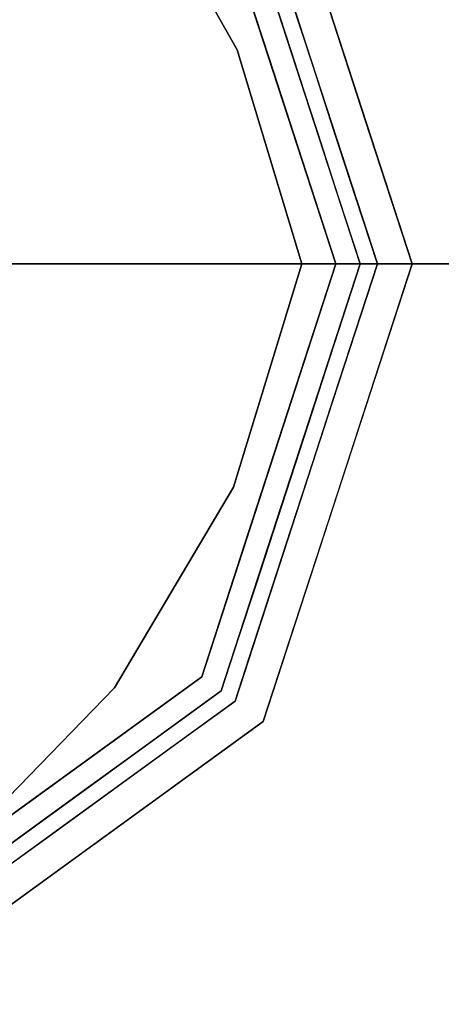
# Model space of a CAD drawing. Units: inches. Extents: x -7.4 to 7.4, y -5.8 to 1.3.
# Drawn here: x 4.6 to 5.3, y -1.2 to 0.4 of the extents above; entities that cross this region are included whole.
import ezdxf

# ---------------------------------------------------------------- set-up
doc = ezdxf.new("R2010")
doc.units = ezdxf.units.IN
doc.header["$MEASUREMENT"] = 0
doc.layers.add('D35160802', color=7, linetype='Continuous')

# ---------------------------------------------------------------- blocks, each defined once
blk = doc.blocks.new('D35160802 3D View')
at = {"layer": 'D35160802'}
for points, invisible_edges in [([(4.9923, 0.721), (5.2266, 0), (4, 0), (4.379, 1.1665)], 4), ([(5.0791, 0.4537), (4.9481, 0.6888, 0.227), (5.06, 0.3444, 0.227)], 13), ([(4.9261, 0.6729, 0.2483), (4.8953, 0.6505, 0.2483), (5.1066, 0, 0.2483), (5.1448, 0, 0.2483)], 1), ([(4.7768, 0.6433, 0.3262), (4.3665, 0.6118, 0.8793), (4.546, 0.3087, 0.9779)], 15), ([(4.9514, 0.3374, 0.3262), (4.7768, 0.6433, 0.3262), (4.546, 0.3087, 0.9779)], 14), ([(4.7768, 0.6433, 0.3262), (4.9514, 0.3374, 0.3262), (4.8953, 0.6505, 0.3262)], 14), ([(4.9514, 0.3374, 0.3262), (5.0527, 0, 0.3262), (5.1066, 0, 0.3262), (4.8953, 0.6505, 0.3262)], 8), ([(5.001, 0.3252, 0.2483), (4.8953, 0.6505, 0.2483), (4.8953, 0.6505, 0.3262), (5.001, 0.3252, 0.3262)], 10), ([(5.1529, 0.2269), (5.0791, 0.4537), (5.06, 0.3444, 0.227)], 14), ([(5.101, 0.3513, 0.2461), (5.0714, 0.4474, 0.2431), (5.0081, 0.4205, 0.2483)], 15), ([(5.0976, 0.3868, 0.2409), (5.0714, 0.4474, 0.2431), (5.101, 0.3513, 0.2461)], 15), ([(5.0354, 0.3364, 0.2483), (5.101, 0.3513, 0.2461), (5.0081, 0.4205, 0.2483)], 3), ([(5.0976, 0.3868, 0.2409), (5.0702, 0.313, 0.227), (5.0363, 0.4173, 0.227)], 13), ([(5.0976, 0.3868, 0.2409), (5.1196, 0.3167, 0.2411), (5.0702, 0.313, 0.227)], 15), ([(5.0976, 0.3868, 0.2409), (5.101, 0.3513, 0.2461), (5.1196, 0.3167, 0.2411)], 15), ([(5.0354, 0.3364, 0.2483), (5.0562, 0.2725, 0.2483), (5.101, 0.3513, 0.2461)], 14), ([(5.0562, 0.2725, 0.2483), (5.1226, 0.271, 0.2465), (5.101, 0.3513, 0.2461)], 15), ([(5.1719, 0, 0.227), (5.1529, 0.2269), (5.06, 0.3444, 0.227)], 3), ([(5.1226, 0.271, 0.2465), (5.1196, 0.3167, 0.2411), (5.101, 0.3513, 0.2461)], 15), ([(4.546, 0.3087, 0.9779), (4.7158, -0.0001, 0.8793), (4.9514, 0.3374, 0.3262)], 15), ([(5.0527, 0, 0.3262), (4.9514, 0.3374, 0.3262), (4.7158, -0.0001, 0.8793)], 2), ([(5.001, 0.3252, 0.3262), (5.1066, 0, 0.3262), (5.1066, 0, 0.2483), (5.001, 0.3252, 0.2483)], 8), ([(5.1406, 0.2482, 0.2369), (5.0702, 0.313, 0.227), (5.1196, 0.3167, 0.2411)], 15), ([(5.0702, 0.313, 0.227), (5.1406, 0.2482, 0.2369), (5.1041, 0.2087, 0.227)], 3), ([(5.1196, 0.3167, 0.2411), (5.1226, 0.271, 0.2465), (5.1406, 0.2482, 0.2369)], 15), ([(4.4773, -0.0001, 1.4807), (4.7158, -0.0001, 0.8793), (4.546, 0.3087, 0.9779)], 14), ([(4.303, 0.0525, 2.3822), (7.2291, 0.2932, 2.3361), (7.2291, 0, 2.1668)], 13), ([(4.305, 0.0977, 2.4135), (7.2291, 0.2932, 2.3361), (4.303, 0.0525, 2.3822)], 3), ([(4.3226, 0.1265, 2.4572), (7.2291, 0.2932, 2.3361), (4.305, 0.0977, 2.4135)], 3), ([(4.3226, 0.1265, 2.4572), (4.3508, 0.1373, 2.5035), (7.2291, 0.2932, 2.3361)], 14), ([(7.2291, 0.2932, 2.6746), (4.3508, 0.1373, 2.5035), (4.3844, 0.1332, 2.5473)], 13), ([(7.2291, 0.2932, 2.3361), (4.3508, 0.1373, 2.5035), (7.2291, 0.2932, 2.6746)], 3), ([(4.3844, 0.1332, 2.5473), (4.4199, 0.1166, 2.5865), (7.2291, 0.2932, 2.6746)], 14), ([(4.4545, 0.0887, 2.6194), (7.2291, 0.2932, 2.6746), (4.4199, 0.1166, 2.5865)], 3), ([(4.4545, 0.0887, 2.6194), (4.4854, 0.0495, 2.6434), (7.2291, 0.2932, 2.6746)], 14), ([(4.4854, 0.0495, 2.6434), (7.2291, 0, 2.8439), (7.2291, 0.2932, 2.6746)], 13), ([(5.0562, 0.2725, 0.2483), (5.077, 0.2087, 0.2483), (5.1226, 0.271, 0.2465)], 14), ([(5.077, 0.2087, 0.2483), (5.1443, 0.1906, 0.2438), (5.1226, 0.271, 0.2465)], 15), ([(5.1226, 0.271, 0.2465), (5.1443, 0.1906, 0.2438), (5.1406, 0.2482, 0.2369)], 15), ([(5.1557, 0.1698, 0.2357), (5.1041, 0.2087, 0.227), (5.1406, 0.2482, 0.2369)], 15), ([(5.1443, 0.1906, 0.2438), (5.1557, 0.1698, 0.2357), (5.1406, 0.2482, 0.2369)], 15), ([(5.1529, 0.2269), (5.1719, 0, 0.227), (5.2266, 0)], 1), ([(5.077, 0.2087, 0.2483), (5.1109, 0.1043, 0.2483), (5.1443, 0.1906, 0.2438)], 14), ([(5.138, 0.1043, 0.227), (5.1041, 0.2087, 0.227), (5.1557, 0.1698, 0.2357)], 14), ([(5.1443, 0.1906, 0.2438), (5.1109, 0.1043, 0.2483), (5.1534, 0.0735, 0.2461)], 15), ([(5.1534, 0.0735, 0.2461), (5.1627, 0.0891, 0.2384), (5.1443, 0.1906, 0.2438)], 15), ([(5.1557, 0.1698, 0.2357), (5.1443, 0.1906, 0.2438), (5.1627, 0.0891, 0.2384)], 15), ([(5.138, 0.1043, 0.227), (5.1557, 0.1698, 0.2357), (5.1627, 0.0891, 0.2384)], 15), ([(5.1534, 0.0735, 0.2461), (5.1109, 0.1043, 0.2483), (5.1448, 0, 0.2483)], 13), ([(5.1719, 0, 0.227), (5.138, 0.1043, 0.227), (5.1627, 0.0891, 0.2384)], 14), ([(5.1627, 0.0891, 0.2384), (5.1534, 0.0735, 0.2461), (5.162, 0, 0.2424)], 15), ([(5.1719, 0, 0.227), (5.1627, 0.0891, 0.2384), (5.162, 0, 0.2424)], 3), ([(5.1448, 0, 0.2483), (5.162, 0, 0.2424), (5.1534, 0.0735, 0.2461)], 14), ([(7.2291, 0, 2.1668), (4.3151, 0, 2.3706), (4.303, 0.0525, 2.3822)], 12), ([(4.5076, 0, 2.6536), (7.2291, 0, 2.8439), (4.4854, 0.0495, 2.6434)], 2), ([(4.9923, -0.721), (4.379, -1.1665), (4, 0), (5.2266, 0)], 2), ([(4.303, -0.0526, 2.3822), (7.2291, 0, 2.1668), (7.2291, -0.2932, 2.3361)], 13), ([(4.3151, 0, 2.3706), (7.2291, 0, 2.1668), (4.303, -0.0526, 2.3822)], 2), ([(4.7158, -0.0001, 0.8793), (4.4773, -0.0001, 1.4807), (4.5232, -0.3156, 1.0148)], 14), ([(4.4854, -0.0496, 2.6434), (7.2291, -0.2932, 2.6746), (7.2291, 0, 2.8439)], 13), ([(4.4854, -0.0496, 2.6434), (7.2291, 0, 2.8439), (4.5076, 0, 2.6536)], 1), ([(4.9453, -0.3516, 0.3262), (4.7158, -0.0001, 0.8793), (4.5232, -0.3156, 1.0148)], 15), ([(4.9453, -0.3516, 0.3262), (5.0527, 0, 0.3262), (4.7158, -0.0001, 0.8793)], 12), ([(4.9453, -0.3516, 0.3262), (4.8953, -0.6505, 0.3262), (5.1066, 0, 0.3262), (5.0527, 0, 0.3262)], 1), ([(5.1066, 0, 0.2483), (4.8953, -0.6505, 0.2483), (4.9261, -0.6729, 0.2483), (5.1448, 0, 0.2483)], 2), ([(5.001, -0.3252, 0.3262), (5.0374, -0.2131, 0.2483), (5.1066, 0, 0.3262)], 3), ([(5.0374, -0.2131, 0.2483), (5.1066, 0, 0.2483), (5.1066, 0, 0.3262)], 12), ([(5.1014, -0.2167, 0.227), (5.2266, 0), (5.1719, 0, 0.227)], 1), ([(5.2266, 0), (5.1014, -0.2167, 0.227), (5.1094, -0.3605)], 3), ([(5.1552, -0.069, 0.2454), (5.1448, 0, 0.2483), (5.1174, -0.0841, 0.2483)], 13), ([(5.1719, 0, 0.227), (5.1637, -0.0825, 0.2378), (5.138, -0.1043, 0.227)], 3), ([(5.162, 0, 0.2424), (5.1448, 0, 0.2483), (5.1552, -0.069, 0.2454)], 14), ([(5.1552, -0.069, 0.2454), (5.1637, -0.0825, 0.2378), (5.162, 0, 0.2424)], 15), ([(5.1719, 0, 0.227), (5.162, 0, 0.2424), (5.1637, -0.0825, 0.2378)], 14), ([(4.3051, -0.0977, 2.4135), (4.303, -0.0526, 2.3822), (7.2291, -0.2932, 2.3361)], 14), ([(4.4854, -0.0496, 2.6434), (4.4546, -0.0888, 2.6194), (7.2291, -0.2932, 2.6746)], 14), ([(5.1552, -0.069, 0.2454), (5.1174, -0.0841, 0.2483), (5.1434, -0.1479, 0.2471)], 15), ([(5.1552, -0.069, 0.2454), (5.1434, -0.1479, 0.2471), (5.1521, -0.1514, 0.2424)], 15), ([(5.1552, -0.069, 0.2454), (5.1521, -0.1514, 0.2424), (5.1637, -0.0825, 0.2378)], 15), ([(4.4199, -0.1167, 2.5865), (7.2291, -0.2932, 2.6746), (4.4546, -0.0888, 2.6194)], 3), ([(5.1434, -0.1479, 0.2471), (5.1174, -0.0841, 0.2483), (5.0901, -0.1682, 0.2483)], 13), ([(5.1637, -0.0825, 0.2378), (5.1521, -0.1514, 0.2424), (5.138, -0.1043, 0.227)], 15), ([(4.3226, -0.1265, 2.4572), (4.3051, -0.0977, 2.4135), (7.2291, -0.2932, 2.3361)], 14), ([(5.138, -0.1043, 0.227), (5.1521, -0.1514, 0.2424), (5.1041, -0.2087, 0.227)], 3), ([(4.4199, -0.1167, 2.5865), (4.3845, -0.1332, 2.5473), (7.2291, -0.2932, 2.6746)], 14), ([(4.3226, -0.1265, 2.4572), (7.2291, -0.2932, 2.3361), (4.3508, -0.1373, 2.5035)], 3), ([(7.2291, -0.2932, 2.6746), (4.3845, -0.1332, 2.5473), (4.3508, -0.1373, 2.5035)], 13), ([(4.3508, -0.1373, 2.5035), (7.2291, -0.2932, 2.3361), (7.2291, -0.2932, 2.6746)], 13), ([(5.1308, -0.238, 0.2462), (5.1434, -0.1479, 0.2471), (5.0901, -0.1682, 0.2483)], 15), ([(5.1041, -0.2087, 0.227), (5.1521, -0.1514, 0.2424), (5.1413, -0.2333, 0.2397)], 15), ([(5.1521, -0.1514, 0.2424), (5.1434, -0.1479, 0.2471), (5.1308, -0.238, 0.2462)], 15), ([(5.1308, -0.238, 0.2462), (5.1413, -0.2333, 0.2397), (5.1521, -0.1514, 0.2424)], 15), ([(5.1308, -0.238, 0.2462), (5.0901, -0.1682, 0.2483), (5.0628, -0.2523, 0.2483)], 13), ([(5.001, -0.3252, 0.3262), (4.9682, -0.4261, 0.2483), (5.0374, -0.2131, 0.2483)], 13), ([(5.1014, -0.2167, 0.227), (5.031, -0.4335, 0.227), (5.1094, -0.3605)], 14), ([(5.1413, -0.2333, 0.2397), (5.0702, -0.313, 0.227), (5.1041, -0.2087, 0.227)], 13), ([(5.1308, -0.238, 0.2462), (5.0628, -0.2523, 0.2483), (5.1072, -0.3253, 0.2468)], 15), ([(5.1413, -0.2333, 0.2397), (5.121, -0.3102, 0.2414), (5.0702, -0.313, 0.227)], 15), ([(5.1308, -0.238, 0.2462), (5.1072, -0.3253, 0.2468), (5.121, -0.3102, 0.2414)], 15), ([(5.1308, -0.238, 0.2462), (5.121, -0.3102, 0.2414), (5.1413, -0.2333, 0.2397)], 15), ([(5.0628, -0.2523, 0.2483), (5.0354, -0.3364, 0.2483), (5.1072, -0.3253, 0.2468)], 14), ([(5.1096, -0.3661, 0.2352), (5.0702, -0.313, 0.227), (5.121, -0.3102, 0.2414)], 15), ([(5.121, -0.3102, 0.2414), (5.1072, -0.3253, 0.2468), (5.0995, -0.3737, 0.2429)], 15), ([(5.1096, -0.3661, 0.2352), (5.121, -0.3102, 0.2414), (5.0995, -0.3737, 0.2429)], 15), ([(4.3394, -0.6367, 0.8793), (4.7583, -0.6681, 0.3262), (4.5232, -0.3156, 1.0148)], 15), ([(4.7583, -0.6681, 0.3262), (4.9453, -0.3516, 0.3262), (4.5232, -0.3156, 1.0148)], 14), ([(4.8953, -0.6505, 0.3262), (4.9682, -0.4261, 0.2483), (5.001, -0.3252, 0.3262)], 3), ([(5.0354, -0.3364, 0.2483), (5.0995, -0.3737, 0.2429), (5.1072, -0.3253, 0.2468)], 15), ([(5.0363, -0.4173, 0.227), (5.0702, -0.313, 0.227), (5.1096, -0.3661, 0.2352)], 14), ([(5.0746, -0.4401, 0.243), (5.0354, -0.3364, 0.2483), (5.0081, -0.4205, 0.2483)], 13), ([(5.0746, -0.4401, 0.243), (5.0995, -0.3737, 0.2429), (5.0354, -0.3364, 0.2483)], 15), ([(4.8953, -0.6505, 0.3262), (4.9453, -0.3516, 0.3262), (4.7583, -0.6681, 0.3262)], 13), ([(5.031, -0.4335, 0.227), (4.9923, -0.721), (5.1094, -0.3605)], 13), ([(5.1096, -0.3661, 0.2352), (5.0725, -0.4632, 0.2355), (5.0363, -0.4173, 0.227)], 15), ([(5.0725, -0.4632, 0.2355), (5.1096, -0.3661, 0.2352), (5.0995, -0.3737, 0.2429)], 15), ([(5.0725, -0.4632, 0.2355), (5.0995, -0.3737, 0.2429), (5.0746, -0.4401, 0.243)], 15), ([(5.0142, -0.4852, 0.227), (5.0363, -0.4173, 0.227), (5.0725, -0.4632, 0.2355)], 14), ([(4.9682, -0.4261, 0.2483), (4.8953, -0.6505, 0.3262), (4.8953, -0.6505, 0.2483)], 3), ([(5.031, -0.4335, 0.227), (4.9481, -0.6888, 0.227), (4.9923, -0.721)], 14), ([(5.0081, -0.4205, 0.2483), (4.9808, -0.5047, 0.2483), (5.0397, -0.5055, 0.2459)], 14), ([(5.0081, -0.4205, 0.2483), (5.0397, -0.5055, 0.2459), (5.0746, -0.4401, 0.243)], 15), ([(5.0397, -0.5055, 0.2459), (5.0408, -0.5258, 0.2384), (5.0746, -0.4401, 0.243)], 15), ([(5.0408, -0.5258, 0.2384), (5.0725, -0.4632, 0.2355), (5.0746, -0.4401, 0.243)], 15), ([(5.0142, -0.4852, 0.227), (5.0725, -0.4632, 0.2355), (5.0408, -0.5258, 0.2384)], 15), ([(5.0142, -0.4852, 0.227), (5.0408, -0.5258, 0.2384), (4.9922, -0.5531, 0.227)], 3), ([(4.9857, -0.6148, 0.2426), (4.9808, -0.5047, 0.2483), (4.9535, -0.5888, 0.2483)], 13), ([(4.9857, -0.6148, 0.2426), (5.0397, -0.5055, 0.2459), (4.9808, -0.5047, 0.2483)], 15), ([(4.9857, -0.6148, 0.2426), (5.0408, -0.5258, 0.2384), (5.0397, -0.5055, 0.2459)], 15), ([(5.0074, -0.5907, 0.2361), (5.0408, -0.5258, 0.2384), (4.9857, -0.6148, 0.2426)], 15), ([(4.9922, -0.5531, 0.227), (5.0408, -0.5258, 0.2384), (5.0074, -0.5907, 0.2361)], 15), ([(4.9701, -0.6209, 0.227), (4.9922, -0.5531, 0.227), (5.0074, -0.5907, 0.2361)], 14), ([(4.9261, -0.6729, 0.2483), (4.9614, -0.6383, 0.2468), (4.9535, -0.5888, 0.2483)], 3), ([(4.9857, -0.6148, 0.2426), (4.9535, -0.5888, 0.2483), (4.9614, -0.6383, 0.2468)], 15), ([(4.9857, -0.6148, 0.2426), (4.9681, -0.6537, 0.2357), (5.0074, -0.5907, 0.2361)], 15), ([(4.9701, -0.6209, 0.227), (5.0074, -0.5907, 0.2361), (4.9681, -0.6537, 0.2357)], 15), ([(4.9857, -0.6148, 0.2426), (4.9614, -0.6383, 0.2468), (4.9453, -0.6761, 0.2422)], 15), ([(4.9453, -0.6761, 0.2422), (4.9681, -0.6537, 0.2357), (4.9857, -0.6148, 0.2426)], 15), ([(4.9681, -0.6537, 0.2357), (4.9481, -0.6888, 0.227), (4.9701, -0.6209, 0.227)], 13), ([(4.5021, -0.9317, 0.3262), (4.7583, -0.6681, 0.3262), (4.3394, -0.6367, 0.8793)], 2), ([(4.342, -1.0525, 0.3262), (4.8953, -0.6505, 0.3262), (4.5021, -0.9317, 0.3262)], 14), ([(4.8953, -0.6505, 0.2483), (4.342, -1.0525, 0.2483), (4.3537, -1.0887, 0.2483), (4.9261, -0.6729, 0.2483)], 10), ([(4.7583, -0.6681, 0.3262), (4.5021, -0.9317, 0.3262), (4.8953, -0.6505, 0.3262)], 14), ([(4.8953, -0.6505, 0.3262), (4.6186, -0.8515, 0.3262), (4.6186, -0.8515, 0.2483), (4.8953, -0.6505, 0.2483)], 10), ([(4.9453, -0.6761, 0.2422), (4.9614, -0.6383, 0.2468), (4.919, -0.6991, 0.2465)], 15), ([(4.9614, -0.6383, 0.2468), (4.9261, -0.6729, 0.2483), (4.919, -0.6991, 0.2465)], 15), ([(4.9481, -0.6888, 0.227), (4.9681, -0.6537, 0.2357), (4.9011, -0.7347, 0.2418)], 15), ([(4.9681, -0.6537, 0.2357), (4.9453, -0.6761, 0.2422), (4.9011, -0.7347, 0.2418)], 15), ([(4.919, -0.6991, 0.2465), (4.9261, -0.6729, 0.2483), (4.8546, -0.7249, 0.2483)], 13), ([(4.9453, -0.6761, 0.2422), (4.919, -0.6991, 0.2465), (4.9011, -0.7347, 0.2418)], 15), ([(4.9923, -0.721), (4.9481, -0.6888, 0.227), (4.6551, -0.9017, 0.227)], 13), ([(4.8748, -0.742, 0.227), (4.9481, -0.6888, 0.227), (4.9011, -0.7347, 0.2418)], 14), ([(4.8425, -0.7928, 0.2456), (4.919, -0.6991, 0.2465), (4.8546, -0.7249, 0.2483)], 15), ([(4.919, -0.6991, 0.2465), (4.8425, -0.7928, 0.2456), (4.9011, -0.7347, 0.2418)], 15), ([(4.9923, -0.721), (4.6551, -0.9017, 0.227), (4.6857, -0.9437)], 3), ([(4.8546, -0.7249, 0.2483), (4.783, -0.7768, 0.2483), (4.8425, -0.7928, 0.2456)], 14), ([(4.8557, -0.7941, 0.2367), (4.8016, -0.7952, 0.227), (4.8748, -0.742, 0.227)], 13), ([(4.8425, -0.7928, 0.2456), (4.8557, -0.7941, 0.2367), (4.9011, -0.7347, 0.2418)], 15), ([(4.8557, -0.7941, 0.2367), (4.8748, -0.742, 0.227), (4.9011, -0.7347, 0.2418)], 15), ([(4.7748, -0.8577, 0.2461), (4.783, -0.7768, 0.2483), (4.7115, -0.8288, 0.2483)], 13), ([(4.783, -0.7768, 0.2483), (4.7748, -0.8577, 0.2461), (4.8425, -0.7928, 0.2456)], 15), ([(4.7949, -0.8536, 0.238), (4.7283, -0.8484, 0.227), (4.8016, -0.7952, 0.227)], 13), ([(4.7949, -0.8536, 0.238), (4.8425, -0.7928, 0.2456), (4.7748, -0.8577, 0.2461)], 15), ([(4.8557, -0.7941, 0.2367), (4.8425, -0.7928, 0.2456), (4.7949, -0.8536, 0.238)], 15), ([(4.7949, -0.8536, 0.238), (4.8016, -0.7952, 0.227), (4.8557, -0.7941, 0.2367)], 15), ([(4.7115, -0.8288, 0.2483), (4.6399, -0.8808, 0.2483), (4.7132, -0.917, 0.2426)], 14), ([(4.7748, -0.8577, 0.2461), (4.7115, -0.8288, 0.2483), (4.7132, -0.917, 0.2426)], 15), ([(4.6186, -0.8515, 0.3262), (4.342, -1.0525, 0.3262), (4.342, -1.0525, 0.2483), (4.6186, -0.8515, 0.2483)], 10), ([(4.7254, -0.9163, 0.2348), (4.6551, -0.9017, 0.227), (4.7283, -0.8484, 0.227)], 13), ([(4.7949, -0.8536, 0.238), (4.7254, -0.9163, 0.2348), (4.7283, -0.8484, 0.227)], 15), ([(4.7949, -0.8536, 0.238), (4.7132, -0.917, 0.2426), (4.7254, -0.9163, 0.2348)], 15), ([(4.7132, -0.917, 0.2426), (4.7949, -0.8536, 0.238), (4.7748, -0.8577, 0.2461)], 15), ([(4.6399, -0.8808, 0.2483), (4.5684, -0.9328, 0.2483), (4.6572, -0.956, 0.2437)], 14), ([(4.7132, -0.917, 0.2426), (4.6399, -0.8808, 0.2483), (4.6572, -0.956, 0.2437)], 15), ([(4.3621, -1.1145, 0.227), (4.6857, -0.9437), (4.6551, -0.9017, 0.227)], 3), ([(4.5818, -0.9549, 0.227), (4.6551, -0.9017, 0.227), (4.6556, -0.9657, 0.2369)], 14), ([(4.6556, -0.9657, 0.2369), (4.6551, -0.9017, 0.227), (4.7254, -0.9163, 0.2348)], 15), ([(4.7132, -0.917, 0.2426), (4.6556, -0.9657, 0.2369), (4.7254, -0.9163, 0.2348)], 15), ([(4.7132, -0.917, 0.2426), (4.6572, -0.956, 0.2437), (4.6556, -0.9657, 0.2369)], 15), ([(4.379, -1.1665), (4.6857, -0.9437), (4.3621, -1.1145, 0.227)], 14), ([(4.6572, -0.956, 0.2437), (4.5684, -0.9328, 0.2483), (4.599, -0.9952, 0.2427)], 15), ([(4.6556, -0.9657, 0.2369), (4.5726, -1.0185, 0.2352), (4.5818, -0.9549, 0.227)], 15), ([(4.6556, -0.9657, 0.2369), (4.6572, -0.956, 0.2437), (4.599, -0.9952, 0.2427)], 15), ([(4.5726, -1.0185, 0.2352), (4.6556, -0.9657, 0.2369), (4.599, -0.9952, 0.2427)], 15)]:
    blk.add_3dface(points, dxfattribs=dict(at, invisible_edges=invisible_edges))

msp = doc.modelspace()

# ---------------------------------------------------------------- block references
at = {"layer": 'D35160802'}
msp.add_blockref('D35160802 3D View', (0, 0), dxfattribs=at)

doc.saveas('drawing.dxf')
